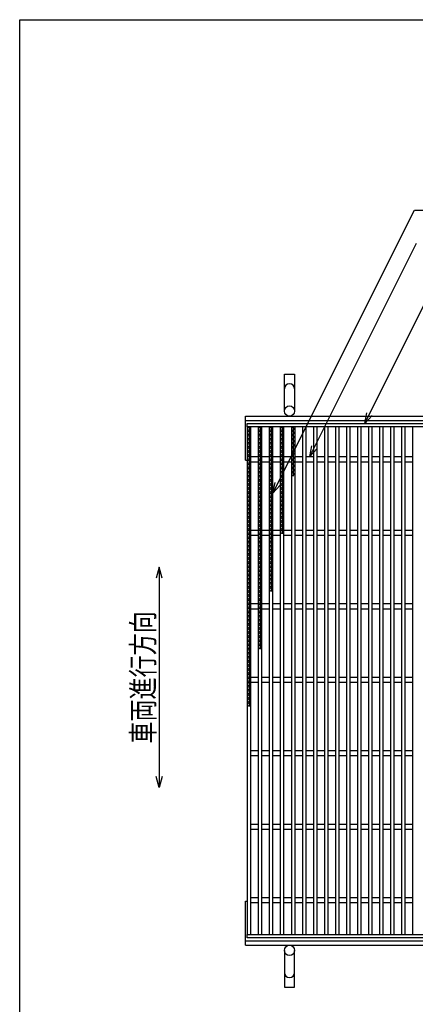
# Model space of a CAD drawing. Units: millimetres. Extents: x -182 to 173, y -128 to 105.
# Drawn here: x -173 to -119, y -29 to 105 of the extents above; entities that cross this region are included whole.
import ezdxf
from ezdxf.enums import TextEntityAlignment as Align

# ---------------------------------------------------------------- set-up
doc = ezdxf.new("R2010")
doc.units = ezdxf.units.MM
doc.header["$LTSCALE"] = 0.25
for name, color, linetype in [('16', 7, 'Continuous'), ('19', 7, 'Continuous'), ('22', 7, 'Continuous')]:
    doc.layers.add(name, color=color, linetype=linetype)
doc.styles.add('dcStyle0', font='txt.shx', dxfattribs={"width": 0.833333, "bigfont": 'bigfont'})

msp = doc.modelspace()

# ---------------------------------------------------------------- linework, layer by layer
at = {"color": 150, "linetype": 'Continuous', "lineweight": 25}
for p, q in [((-172.9, -114.65), (-172.9, 105.35)), ((-172.9, 105.35), (173.1, 105.35))]:
    msp.add_line(p, q, dxfattribs=at)
at = {"layer": '16', "color": 3, "linetype": 'Continuous', "lineweight": 25}
for p, q in [((-141.9, 50.4), (-42.4, 50.4)), ((-141.9, 49.95), (-141.9, 50.4)), ((-42.4, 49.95), (-141.9, 49.95)), ((-141.9, 49.95), (-141.9, -19.15)), ((-141.4, 49.95), (-141.9, 49.95)), ((-141.9, 49.95), (-141.4, 49.67)), ((-141.4, 49.67), (-141.9, 49.39)), ((-141.65, 49.95), (-141.65, 11.87)), ((-141.4, -19.15), (-141.4, 49.95)), ((-140.4, 49.95), (-140.4, -19.15)), ((-139.9, 49.95), (-140.4, 49.95)), ((-140.4, 49.95), (-139.9, 49.67)), ((-139.9, 49.67), (-140.4, 49.39)), ((-140.15, 49.95), (-140.15, 19.71)), ((-139.9, -19.15), (-139.9, 49.95)), ((-138.9, 49.95), (-138.9, -19.15)), ((-138.4, 49.95), (-138.9, 49.95)), ((-138.9, 49.95), (-138.4, 49.67)), ((-138.4, 49.67), (-138.9, 49.39)), ((-138.65, 49.95), (-138.65, 27.55)), ((-138.4, -19.15), (-138.4, 49.95)), ((-137.4, 49.95), (-137.4, -19.15)), ((-136.9, 49.95), (-137.4, 49.95)), ((-137.4, 49.95), (-136.9, 49.67)), ((-136.9, 49.67), (-137.4, 49.39)), ((-137.15, 49.95), (-137.15, 35.39)), ((-136.9, -19.15), (-136.9, 49.95)), ((-135.9, 49.95), (-135.9, -19.15)), ((-135.4, 49.95), (-135.9, 49.95)), ((-135.9, 49.95), (-135.4, 49.67)), ((-135.4, 49.67), (-135.9, 49.39)), ((-135.65, 49.95), (-135.65, 43.23)), ((-135.4, -19.15), (-135.4, 49.95)), ((-134.4, 49.95), (-134.4, -19.15)), ((-133.9, 49.95), (-134.4, 49.95)), ((-133.9, -19.15), (-133.9, 49.95)), ((-132.9, 49.95), (-132.9, -19.15)), ((-132.4, 49.95), (-132.9, 49.95)), ((-132.4, -19.15), (-132.4, 49.95)), ((-131.4, 49.95), (-131.4, -19.15)), ((-130.9, 49.95), (-131.4, 49.95)), ((-130.9, -19.15), (-130.9, 49.95)), ((-129.9, 49.95), (-129.9, -19.15)), ((-129.4, 49.95), (-129.9, 49.95)), ((-129.4, -19.15), (-129.4, 49.95)), ((-128.4, 49.95), (-128.4, -19.15)), ((-127.9, 49.95), (-128.4, 49.95)), ((-127.9, -19.15), (-127.9, 49.95)), ((-126.9, 49.95), (-126.9, -19.15)), ((-126.4, 49.95), (-126.9, 49.95)), ((-126.4, -19.15), (-126.4, 49.95)), ((-125.4, 49.95), (-125.4, -19.15)), ((-124.9, 49.95), (-125.4, 49.95)), ((-124.9, -19.15), (-124.9, 49.95)), ((-123.9, 49.95), (-123.9, -19.15)), ((-123.4, 49.95), (-123.9, 49.95)), ((-123.4, -19.15), (-123.4, 49.95)), ((-122.4, 49.95), (-122.4, -19.15)), ((-121.9, 49.95), (-122.4, 49.95)), ((-121.9, -19.15), (-121.9, 49.95)), ((-120.9, 49.95), (-120.9, -19.15)), ((-120.4, 49.95), (-120.9, 49.95)), ((-120.4, -19.15), (-120.4, 49.95)), ((-119.4, 49.95), (-119.4, -19.15)), ((-118.9, 49.95), (-119.4, 49.95)), ((-141.9, 49.39), (-141.4, 49.11)), ((-141.4, 49.11), (-141.9, 48.83)), ((-141.9, 48.83), (-141.4, 48.55)), ((-141.4, 48.55), (-141.9, 48.27)), ((-141.9, 48.27), (-141.4, 47.99)), ((-140.4, 49.39), (-139.9, 49.11)), ((-139.9, 49.11), (-140.4, 48.83)), ((-140.4, 48.83), (-139.9, 48.55)), ((-139.9, 48.55), (-140.4, 48.27)), ((-140.4, 48.27), (-139.9, 47.99)), ((-138.9, 49.39), (-138.4, 49.11)), ((-138.4, 49.11), (-138.9, 48.83)), ((-138.9, 48.83), (-138.4, 48.55)), ((-138.4, 48.55), (-138.9, 48.27)), ((-138.9, 48.27), (-138.4, 47.99)), ((-137.4, 49.39), (-136.9, 49.11)), ((-136.9, 49.11), (-137.4, 48.83)), ((-137.4, 48.83), (-136.9, 48.55)), ((-136.9, 48.55), (-137.4, 48.27)), ((-137.4, 48.27), (-136.9, 47.99)), ((-135.9, 49.39), (-135.4, 49.11)), ((-135.4, 49.11), (-135.9, 48.83)), ((-135.9, 48.83), (-135.4, 48.55)), ((-135.4, 48.55), (-135.9, 48.27)), ((-135.9, 48.27), (-135.4, 47.99)), ((-141.4, 47.99), (-141.9, 47.71)), ((-141.9, 47.71), (-141.4, 47.43)), ((-141.4, 47.43), (-141.9, 47.15)), ((-141.9, 47.15), (-141.4, 46.87)), ((-139.9, 47.99), (-140.4, 47.71)), ((-140.4, 47.71), (-139.9, 47.43)), ((-139.9, 47.43), (-140.4, 47.15)), ((-140.4, 47.15), (-139.9, 46.87)), ((-138.4, 47.99), (-138.9, 47.71)), ((-138.9, 47.71), (-138.4, 47.43)), ((-138.4, 47.43), (-138.9, 47.15)), ((-138.9, 47.15), (-138.4, 46.87)), ((-136.9, 47.99), (-137.4, 47.71)), ((-137.4, 47.71), (-136.9, 47.43)), ((-136.9, 47.43), (-137.4, 47.15)), ((-137.4, 47.15), (-136.9, 46.87)), ((-135.4, 47.99), (-135.9, 47.71)), ((-135.9, 47.71), (-135.4, 47.43)), ((-135.4, 47.43), (-135.9, 47.15)), ((-135.9, 47.15), (-135.4, 46.87)), ((-141.4, 46.87), (-141.9, 46.59)), ((-141.9, 46.59), (-141.4, 46.31)), ((-141.4, 46.31), (-141.9, 46.03)), ((-141.9, 46.03), (-141.4, 45.75)), ((-141.4, 45.75), (-141.9, 45.47)), ((-141.4, 45.9), (-140.4, 45.9)), ((-139.9, 46.87), (-140.4, 46.59)), ((-140.4, 46.59), (-139.9, 46.31)), ((-139.9, 46.31), (-140.4, 46.03)), ((-140.4, 46.03), (-139.9, 45.75)), ((-139.9, 45.75), (-140.4, 45.47)), ((-139.9, 45.9), (-138.9, 45.9)), ((-138.4, 46.87), (-138.9, 46.59)), ((-138.9, 46.59), (-138.4, 46.31)), ((-138.4, 46.31), (-138.9, 46.03)), ((-138.9, 46.03), (-138.4, 45.75)), ((-138.4, 45.75), (-138.9, 45.47)), ((-138.4, 45.9), (-137.4, 45.9)), ((-136.9, 46.87), (-137.4, 46.59)), ((-137.4, 46.59), (-136.9, 46.31)), ((-136.9, 46.31), (-137.4, 46.03)), ((-137.4, 46.03), (-136.9, 45.75)), ((-136.9, 45.75), (-137.4, 45.47)), ((-136.9, 45.9), (-135.9, 45.9)), ((-135.4, 46.87), (-135.9, 46.59)), ((-135.9, 46.59), (-135.4, 46.31)), ((-135.4, 46.31), (-135.9, 46.03)), ((-135.9, 46.03), (-135.4, 45.75)), ((-135.4, 45.75), (-135.9, 45.47)), ((-135.4, 45.9), (-134.4, 45.9)), ((-133.9, 45.9), (-132.9, 45.9)), ((-132.4, 45.9), (-131.4, 45.9)), ((-130.9, 45.9), (-129.9, 45.9)), ((-129.4, 45.9), (-128.4, 45.9)), ((-127.9, 45.9), (-126.9, 45.9)), ((-126.4, 45.9), (-125.4, 45.9)), ((-124.9, 45.9), (-123.9, 45.9)), ((-123.4, 45.9), (-122.4, 45.9)), ((-121.9, 45.9), (-120.9, 45.9)), ((-120.4, 45.9), (-119.4, 45.9)), ((-141.9, 45.47), (-141.4, 45.19)), ((-141.4, 45.19), (-141.9, 44.91)), ((-141.9, 44.91), (-141.4, 44.63)), ((-141.4, 44.63), (-141.9, 44.35)), ((-141.9, 44.35), (-141.4, 44.07)), ((-141.4, 45.2), (-140.4, 45.2)), ((-140.4, 45.47), (-139.9, 45.19)), ((-139.9, 45.19), (-140.4, 44.91)), ((-140.4, 44.91), (-139.9, 44.63)), ((-139.9, 44.63), (-140.4, 44.35)), ((-140.4, 44.35), (-139.9, 44.07)), ((-139.9, 45.2), (-138.9, 45.2)), ((-138.9, 45.47), (-138.4, 45.19)), ((-138.4, 45.19), (-138.9, 44.91)), ((-138.9, 44.91), (-138.4, 44.63)), ((-138.4, 44.63), (-138.9, 44.35)), ((-138.9, 44.35), (-138.4, 44.07)), ((-138.4, 45.2), (-137.4, 45.2)), ((-137.4, 45.47), (-136.9, 45.19)), ((-136.9, 45.19), (-137.4, 44.91)), ((-137.4, 44.91), (-136.9, 44.63)), ((-136.9, 44.63), (-137.4, 44.35)), ((-137.4, 44.35), (-136.9, 44.07)), ((-136.9, 45.2), (-135.9, 45.2)), ((-135.9, 45.47), (-135.4, 45.19)), ((-135.4, 45.19), (-135.9, 44.91)), ((-135.9, 44.91), (-135.4, 44.63)), ((-135.4, 44.63), (-135.9, 44.35)), ((-135.9, 44.35), (-135.4, 44.07)), ((-135.4, 45.2), (-134.4, 45.2)), ((-133.9, 45.2), (-132.9, 45.2)), ((-132.4, 45.2), (-131.4, 45.2)), ((-130.9, 45.2), (-129.9, 45.2)), ((-129.4, 45.2), (-128.4, 45.2)), ((-127.9, 45.2), (-126.9, 45.2)), ((-126.4, 45.2), (-125.4, 45.2)), ((-124.9, 45.2), (-123.9, 45.2)), ((-123.4, 45.2), (-122.4, 45.2)), ((-121.9, 45.2), (-120.9, 45.2)), ((-120.4, 45.2), (-119.4, 45.2)), ((-141.4, 44.07), (-141.9, 43.79)), ((-141.9, 43.79), (-141.4, 43.51)), ((-141.4, 43.51), (-141.9, 43.23)), ((-141.9, 43.23), (-141.4, 42.95)), ((-141.4, 42.95), (-141.9, 42.67)), ((-139.9, 44.07), (-140.4, 43.79)), ((-140.4, 43.79), (-139.9, 43.51)), ((-139.9, 43.51), (-140.4, 43.23)), ((-140.4, 43.23), (-139.9, 42.95)), ((-139.9, 42.95), (-140.4, 42.67)), ((-138.4, 44.07), (-138.9, 43.79)), ((-138.9, 43.79), (-138.4, 43.51)), ((-138.4, 43.51), (-138.9, 43.23)), ((-138.9, 43.23), (-138.4, 42.95)), ((-138.4, 42.95), (-138.9, 42.67)), ((-136.9, 44.07), (-137.4, 43.79)), ((-137.4, 43.79), (-136.9, 43.51)), ((-136.9, 43.51), (-137.4, 43.23)), ((-137.4, 43.23), (-136.9, 42.95)), ((-136.9, 42.95), (-137.4, 42.67)), ((-135.4, 44.07), (-135.9, 43.79)), ((-135.9, 43.79), (-135.4, 43.51)), ((-135.4, 43.51), (-135.9, 43.23)), ((-141.9, 42.67), (-141.4, 42.39)), ((-141.4, 42.39), (-141.9, 42.11)), ((-141.9, 42.11), (-141.4, 41.83)), ((-141.4, 41.83), (-141.9, 41.55)), ((-141.9, 41.55), (-141.4, 41.27)), ((-140.4, 42.67), (-139.9, 42.39)), ((-139.9, 42.39), (-140.4, 42.11)), ((-140.4, 42.11), (-139.9, 41.83)), ((-139.9, 41.83), (-140.4, 41.55)), ((-140.4, 41.55), (-139.9, 41.27)), ((-138.9, 42.67), (-138.4, 42.39)), ((-138.4, 42.39), (-138.9, 42.11)), ((-138.9, 42.11), (-138.4, 41.83)), ((-138.4, 41.83), (-138.9, 41.55)), ((-138.9, 41.55), (-138.4, 41.27)), ((-137.4, 42.67), (-136.9, 42.39)), ((-136.9, 42.39), (-137.4, 42.11)), ((-137.4, 42.11), (-136.9, 41.83)), ((-136.9, 41.83), (-137.4, 41.55)), ((-137.4, 41.55), (-136.9, 41.27)), ((-141.4, 41.27), (-141.9, 40.99)), ((-141.9, 40.99), (-141.4, 40.71)), ((-141.4, 40.71), (-141.9, 40.43)), ((-141.9, 40.43), (-141.4, 40.15)), ((-139.9, 41.27), (-140.4, 40.99)), ((-140.4, 40.99), (-139.9, 40.71)), ((-139.9, 40.71), (-140.4, 40.43)), ((-140.4, 40.43), (-139.9, 40.15)), ((-138.4, 41.27), (-138.9, 40.99)), ((-138.9, 40.99), (-138.4, 40.71)), ((-138.4, 40.71), (-138.9, 40.43)), ((-138.9, 40.43), (-138.4, 40.15)), ((-136.9, 41.27), (-137.4, 40.99)), ((-137.4, 40.99), (-136.9, 40.71)), ((-136.9, 40.71), (-137.4, 40.43)), ((-137.4, 40.43), (-136.9, 40.15)), ((-141.4, 40.15), (-141.9, 39.87)), ((-141.9, 39.87), (-141.4, 39.59)), ((-141.4, 39.59), (-141.9, 39.31)), ((-141.9, 39.31), (-141.4, 39.03)), ((-141.4, 39.03), (-141.9, 38.75)), ((-139.9, 40.15), (-140.4, 39.87)), ((-140.4, 39.87), (-139.9, 39.59)), ((-139.9, 39.59), (-140.4, 39.31)), ((-140.4, 39.31), (-139.9, 39.03)), ((-139.9, 39.03), (-140.4, 38.75)), ((-138.4, 40.15), (-138.9, 39.87)), ((-138.9, 39.87), (-138.4, 39.59)), ((-138.4, 39.59), (-138.9, 39.31)), ((-138.9, 39.31), (-138.4, 39.03)), ((-138.4, 39.03), (-138.9, 38.75)), ((-136.9, 40.15), (-137.4, 39.87)), ((-137.4, 39.87), (-136.9, 39.59)), ((-136.9, 39.59), (-137.4, 39.31)), ((-137.4, 39.31), (-136.9, 39.03)), ((-136.9, 39.03), (-137.4, 38.75)), ((-141.9, 38.75), (-141.4, 38.47)), ((-141.4, 38.47), (-141.9, 38.19)), ((-141.9, 38.19), (-141.4, 37.91)), ((-141.4, 37.91), (-141.9, 37.63)), ((-141.9, 37.63), (-141.4, 37.35)), ((-140.4, 38.75), (-139.9, 38.47)), ((-139.9, 38.47), (-140.4, 38.19)), ((-140.4, 38.19), (-139.9, 37.91)), ((-139.9, 37.91), (-140.4, 37.63)), ((-140.4, 37.63), (-139.9, 37.35)), ((-138.9, 38.75), (-138.4, 38.47)), ((-138.4, 38.47), (-138.9, 38.19)), ((-138.9, 38.19), (-138.4, 37.91)), ((-138.4, 37.91), (-138.9, 37.63)), ((-138.9, 37.63), (-138.4, 37.35)), ((-137.4, 38.75), (-136.9, 38.47)), ((-136.9, 38.47), (-137.4, 38.19)), ((-137.4, 38.19), (-136.9, 37.91)), ((-136.9, 37.91), (-137.4, 37.63)), ((-137.4, 37.63), (-136.9, 37.35)), ((-141.4, 37.35), (-141.9, 37.07)), ((-141.9, 37.07), (-141.4, 36.79)), ((-141.4, 36.79), (-141.9, 36.51)), ((-141.9, 36.51), (-141.4, 36.23)), ((-141.4, 36.23), (-141.9, 35.95)), ((-139.9, 37.35), (-140.4, 37.07)), ((-140.4, 37.07), (-139.9, 36.79)), ((-139.9, 36.79), (-140.4, 36.51)), ((-140.4, 36.51), (-139.9, 36.23)), ((-139.9, 36.23), (-140.4, 35.95)), ((-138.4, 37.35), (-138.9, 37.07)), ((-138.9, 37.07), (-138.4, 36.79)), ((-138.4, 36.79), (-138.9, 36.51)), ((-138.9, 36.51), (-138.4, 36.23)), ((-138.4, 36.23), (-138.9, 35.95)), ((-136.9, 37.35), (-137.4, 37.07)), ((-137.4, 37.07), (-136.9, 36.79)), ((-136.9, 36.79), (-137.4, 36.51)), ((-137.4, 36.51), (-136.9, 36.23)), ((-136.9, 36.23), (-137.4, 35.95)), ((-141.9, 35.95), (-141.4, 35.67)), ((-141.4, 35.67), (-141.9, 35.39)), ((-141.9, 35.39), (-141.4, 35.11)), ((-141.4, 35.11), (-141.9, 34.83)), ((-141.4, 35.9), (-140.4, 35.9)), ((-141.4, 35.2), (-140.4, 35.2)), ((-140.4, 35.95), (-139.9, 35.67)), ((-139.9, 35.67), (-140.4, 35.39)), ((-140.4, 35.39), (-139.9, 35.11)), ((-139.9, 35.11), (-140.4, 34.83)), ((-139.9, 35.9), (-138.9, 35.9)), ((-139.9, 35.2), (-138.9, 35.2)), ((-138.9, 35.95), (-138.4, 35.67)), ((-138.4, 35.67), (-138.9, 35.39)), ((-138.9, 35.39), (-138.4, 35.11)), ((-138.4, 35.11), (-138.9, 34.83)), ((-138.4, 35.9), (-137.4, 35.9)), ((-138.4, 35.2), (-137.4, 35.2)), ((-137.4, 35.95), (-136.9, 35.67)), ((-136.9, 35.67), (-137.4, 35.39)), ((-136.9, 35.9), (-135.9, 35.9)), ((-136.9, 35.2), (-135.9, 35.2)), ((-135.4, 35.9), (-134.4, 35.9)), ((-135.4, 35.2), (-134.4, 35.2)), ((-133.9, 35.9), (-132.9, 35.9)), ((-133.9, 35.2), (-132.9, 35.2)), ((-132.4, 35.9), (-131.4, 35.9)), ((-132.4, 35.2), (-131.4, 35.2)), ((-130.9, 35.9), (-129.9, 35.9)), ((-130.9, 35.2), (-129.9, 35.2)), ((-129.4, 35.9), (-128.4, 35.9)), ((-129.4, 35.2), (-128.4, 35.2)), ((-127.9, 35.9), (-126.9, 35.9)), ((-127.9, 35.2), (-126.9, 35.2)), ((-126.4, 35.9), (-125.4, 35.9)), ((-126.4, 35.2), (-125.4, 35.2)), ((-124.9, 35.9), (-123.9, 35.9)), ((-124.9, 35.2), (-123.9, 35.2)), ((-123.4, 35.9), (-122.4, 35.9)), ((-123.4, 35.2), (-122.4, 35.2)), ((-121.9, 35.9), (-120.9, 35.9)), ((-121.9, 35.2), (-120.9, 35.2)), ((-120.4, 35.9), (-119.4, 35.9)), ((-120.4, 35.2), (-119.4, 35.2)), ((-141.9, 34.83), (-141.4, 34.55)), ((-141.4, 34.55), (-141.9, 34.27)), ((-141.9, 34.27), (-141.4, 33.99)), ((-141.4, 33.99), (-141.9, 33.71)), ((-141.9, 33.71), (-141.4, 33.43)), ((-140.4, 34.83), (-139.9, 34.55)), ((-139.9, 34.55), (-140.4, 34.27)), ((-140.4, 34.27), (-139.9, 33.99)), ((-139.9, 33.99), (-140.4, 33.71)), ((-140.4, 33.71), (-139.9, 33.43)), ((-138.9, 34.83), (-138.4, 34.55)), ((-138.4, 34.55), (-138.9, 34.27)), ((-138.9, 34.27), (-138.4, 33.99)), ((-138.4, 33.99), (-138.9, 33.71)), ((-138.9, 33.71), (-138.4, 33.43)), ((-141.4, 33.43), (-141.9, 33.15)), ((-141.9, 33.15), (-141.4, 32.87)), ((-141.4, 32.87), (-141.9, 32.59)), ((-141.9, 32.59), (-141.4, 32.31)), ((-141.4, 32.31), (-141.9, 32.03)), ((-139.9, 33.43), (-140.4, 33.15)), ((-140.4, 33.15), (-139.9, 32.87)), ((-139.9, 32.87), (-140.4, 32.59)), ((-140.4, 32.59), (-139.9, 32.31)), ((-139.9, 32.31), (-140.4, 32.03)), ((-138.4, 33.43), (-138.9, 33.15)), ((-138.9, 33.15), (-138.4, 32.87)), ((-138.4, 32.87), (-138.9, 32.59)), ((-138.9, 32.59), (-138.4, 32.31)), ((-138.4, 32.31), (-138.9, 32.03)), ((-141.9, 32.03), (-141.4, 31.75)), ((-141.4, 31.75), (-141.9, 31.47)), ((-141.9, 31.47), (-141.4, 31.19)), ((-141.4, 31.19), (-141.9, 30.91)), ((-141.9, 30.91), (-141.4, 30.63)), ((-140.4, 32.03), (-139.9, 31.75)), ((-139.9, 31.75), (-140.4, 31.47)), ((-140.4, 31.47), (-139.9, 31.19)), ((-139.9, 31.19), (-140.4, 30.91)), ((-140.4, 30.91), (-139.9, 30.63)), ((-138.9, 32.03), (-138.4, 31.75)), ((-138.4, 31.75), (-138.9, 31.47)), ((-138.9, 31.47), (-138.4, 31.19)), ((-138.4, 31.19), (-138.9, 30.91)), ((-138.9, 30.91), (-138.4, 30.63)), ((-141.4, 30.63), (-141.9, 30.35)), ((-141.9, 30.35), (-141.4, 30.07)), ((-141.4, 30.07), (-141.9, 29.79)), ((-141.9, 29.79), (-141.4, 29.51)), ((-141.4, 29.51), (-141.9, 29.23)), ((-139.9, 30.63), (-140.4, 30.35)), ((-140.4, 30.35), (-139.9, 30.07)), ((-139.9, 30.07), (-140.4, 29.79)), ((-140.4, 29.79), (-139.9, 29.51)), ((-139.9, 29.51), (-140.4, 29.23)), ((-138.4, 30.63), (-138.9, 30.35)), ((-138.9, 30.35), (-138.4, 30.07)), ((-138.4, 30.07), (-138.9, 29.79)), ((-138.9, 29.79), (-138.4, 29.51)), ((-138.4, 29.51), (-138.9, 29.23)), ((-141.9, 29.23), (-141.4, 28.95)), ((-141.4, 28.95), (-141.9, 28.67)), ((-141.9, 28.67), (-141.4, 28.39)), ((-141.4, 28.39), (-141.9, 28.11)), ((-140.4, 29.23), (-139.9, 28.95)), ((-139.9, 28.95), (-140.4, 28.67)), ((-140.4, 28.67), (-139.9, 28.39)), ((-139.9, 28.39), (-140.4, 28.11)), ((-138.9, 29.23), (-138.4, 28.95)), ((-138.4, 28.95), (-138.9, 28.67)), ((-138.9, 28.67), (-138.4, 28.39)), ((-138.4, 28.39), (-138.9, 28.11)), ((-141.9, 28.11), (-141.4, 27.83)), ((-141.4, 27.83), (-141.9, 27.55)), ((-141.9, 27.55), (-141.4, 27.27)), ((-141.4, 27.27), (-141.9, 26.99)), ((-141.9, 26.99), (-141.4, 26.71)), ((-140.4, 28.11), (-139.9, 27.83)), ((-139.9, 27.83), (-140.4, 27.55)), ((-140.4, 27.55), (-139.9, 27.27)), ((-139.9, 27.27), (-140.4, 26.99)), ((-140.4, 26.99), (-139.9, 26.71)), ((-138.9, 28.11), (-138.4, 27.83)), ((-138.4, 27.83), (-138.9, 27.55)), ((-141.4, 26.71), (-141.9, 26.43)), ((-141.9, 26.43), (-141.4, 26.15)), ((-141.4, 26.15), (-141.9, 25.87)), ((-141.9, 25.87), (-141.4, 25.59)), ((-141.4, 25.59), (-141.9, 25.31)), ((-141.4, 25.9), (-140.4, 25.9)), ((-139.9, 26.71), (-140.4, 26.43)), ((-140.4, 26.43), (-139.9, 26.15)), ((-139.9, 26.15), (-140.4, 25.87)), ((-140.4, 25.87), (-139.9, 25.59)), ((-139.9, 25.59), (-140.4, 25.31)), ((-139.9, 25.9), (-138.9, 25.9)), ((-138.4, 25.9), (-137.4, 25.9)), ((-136.9, 25.9), (-135.9, 25.9)), ((-135.4, 25.9), (-134.4, 25.9)), ((-133.9, 25.9), (-132.9, 25.9)), ((-132.4, 25.9), (-131.4, 25.9)), ((-130.9, 25.9), (-129.9, 25.9)), ((-129.4, 25.9), (-128.4, 25.9)), ((-127.9, 25.9), (-126.9, 25.9)), ((-126.4, 25.9), (-125.4, 25.9)), ((-124.9, 25.9), (-123.9, 25.9)), ((-123.4, 25.9), (-122.4, 25.9)), ((-121.9, 25.9), (-120.9, 25.9)), ((-120.4, 25.9), (-119.4, 25.9)), ((-141.9, 25.31), (-141.4, 25.03)), ((-141.4, 25.03), (-141.9, 24.75)), ((-141.9, 24.75), (-141.4, 24.47)), ((-141.4, 24.47), (-141.9, 24.19)), ((-141.9, 24.19), (-141.4, 23.91)), ((-141.4, 25.2), (-140.4, 25.2)), ((-140.4, 25.31), (-139.9, 25.03)), ((-139.9, 25.03), (-140.4, 24.75)), ((-140.4, 24.75), (-139.9, 24.47)), ((-139.9, 24.47), (-140.4, 24.19)), ((-140.4, 24.19), (-139.9, 23.91)), ((-139.9, 25.2), (-138.9, 25.2)), ((-138.4, 25.2), (-137.4, 25.2)), ((-136.9, 25.2), (-135.9, 25.2)), ((-135.4, 25.2), (-134.4, 25.2)), ((-133.9, 25.2), (-132.9, 25.2)), ((-132.4, 25.2), (-131.4, 25.2)), ((-130.9, 25.2), (-129.9, 25.2)), ((-129.4, 25.2), (-128.4, 25.2)), ((-127.9, 25.2), (-126.9, 25.2)), ((-126.4, 25.2), (-125.4, 25.2)), ((-124.9, 25.2), (-123.9, 25.2)), ((-123.4, 25.2), (-122.4, 25.2)), ((-121.9, 25.2), (-120.9, 25.2)), ((-120.4, 25.2), (-119.4, 25.2)), ((-141.4, 23.91), (-141.9, 23.63)), ((-141.9, 23.63), (-141.4, 23.35)), ((-141.4, 23.35), (-141.9, 23.07)), ((-141.9, 23.07), (-141.4, 22.79)), ((-141.4, 22.79), (-141.9, 22.51)), ((-139.9, 23.91), (-140.4, 23.63)), ((-140.4, 23.63), (-139.9, 23.35)), ((-139.9, 23.35), (-140.4, 23.07)), ((-140.4, 23.07), (-139.9, 22.79)), ((-139.9, 22.79), (-140.4, 22.51)), ((-141.9, 22.51), (-141.4, 22.23)), ((-141.4, 22.23), (-141.9, 21.95)), ((-141.9, 21.95), (-141.4, 21.67)), ((-141.4, 21.67), (-141.9, 21.39)), ((-140.4, 22.51), (-139.9, 22.23)), ((-139.9, 22.23), (-140.4, 21.95)), ((-140.4, 21.95), (-139.9, 21.67)), ((-139.9, 21.67), (-140.4, 21.39)), ((-141.9, 21.39), (-141.4, 21.11)), ((-141.4, 21.11), (-141.9, 20.83)), ((-141.9, 20.83), (-141.4, 20.55)), ((-141.4, 20.55), (-141.9, 20.27)), ((-141.9, 20.27), (-141.4, 19.99)), ((-140.4, 21.39), (-139.9, 21.11)), ((-139.9, 21.11), (-140.4, 20.83)), ((-140.4, 20.83), (-139.9, 20.55)), ((-139.9, 20.55), (-140.4, 20.27)), ((-140.4, 20.27), (-139.9, 19.99)), ((-141.4, 19.99), (-141.9, 19.71)), ((-141.9, 19.71), (-141.4, 19.43)), ((-141.4, 19.43), (-141.9, 19.15)), ((-141.9, 19.15), (-141.4, 18.87)), ((-141.4, 18.87), (-141.9, 18.59)), ((-139.9, 19.99), (-140.4, 19.71)), ((-141.9, 18.59), (-141.4, 18.31)), ((-141.4, 18.31), (-141.9, 18.03)), ((-141.9, 18.03), (-141.4, 17.75)), ((-141.4, 17.75), (-141.9, 17.47)), ((-141.9, 17.47), (-141.4, 17.19)), ((-141.4, 17.19), (-141.9, 16.91)), ((-141.9, 16.91), (-141.4, 16.63)), ((-141.4, 16.63), (-141.9, 16.35)), ((-141.9, 16.35), (-141.4, 16.07)), ((-141.4, 16.07), (-141.9, 15.79)), ((-141.9, 15.79), (-141.4, 15.51)), ((-141.4, 15.51), (-141.9, 15.23)), ((-141.9, 15.23), (-141.4, 14.95)), ((-141.4, 14.95), (-141.9, 14.67)), ((-141.4, 15.9), (-140.4, 15.9)), ((-141.4, 15.2), (-140.4, 15.2)), ((-139.9, 15.9), (-138.9, 15.9)), ((-139.9, 15.2), (-138.9, 15.2)), ((-138.4, 15.9), (-137.4, 15.9)), ((-138.4, 15.2), (-137.4, 15.2)), ((-136.9, 15.9), (-135.9, 15.9)), ((-136.9, 15.2), (-135.9, 15.2)), ((-135.4, 15.9), (-134.4, 15.9)), ((-135.4, 15.2), (-134.4, 15.2)), ((-133.9, 15.9), (-132.9, 15.9)), ((-133.9, 15.2), (-132.9, 15.2)), ((-132.4, 15.9), (-131.4, 15.9)), ((-132.4, 15.2), (-131.4, 15.2)), ((-130.9, 15.9), (-129.9, 15.9)), ((-130.9, 15.2), (-129.9, 15.2)), ((-129.4, 15.9), (-128.4, 15.9)), ((-129.4, 15.2), (-128.4, 15.2)), ((-127.9, 15.9), (-126.9, 15.9)), ((-127.9, 15.2), (-126.9, 15.2)), ((-126.4, 15.9), (-125.4, 15.9)), ((-126.4, 15.2), (-125.4, 15.2)), ((-124.9, 15.9), (-123.9, 15.9)), ((-124.9, 15.2), (-123.9, 15.2)), ((-123.4, 15.9), (-122.4, 15.9)), ((-123.4, 15.2), (-122.4, 15.2)), ((-121.9, 15.9), (-120.9, 15.9)), ((-121.9, 15.2), (-120.9, 15.2)), ((-120.4, 15.9), (-119.4, 15.9)), ((-120.4, 15.2), (-119.4, 15.2)), ((-141.9, 14.67), (-141.4, 14.39)), ((-141.4, 14.39), (-141.9, 14.11)), ((-141.9, 14.11), (-141.4, 13.83)), ((-141.4, 13.83), (-141.9, 13.55)), ((-141.9, 13.55), (-141.4, 13.27)), ((-141.4, 13.27), (-141.9, 12.99)), ((-141.9, 12.99), (-141.4, 12.71)), ((-141.4, 12.71), (-141.9, 12.43)), ((-141.9, 12.43), (-141.4, 12.15)), ((-141.4, 12.15), (-141.9, 11.87)), ((-141.4, 5.9), (-140.4, 5.9)), ((-139.9, 5.9), (-138.9, 5.9)), ((-138.4, 5.9), (-137.4, 5.9)), ((-136.9, 5.9), (-135.9, 5.9)), ((-135.4, 5.9), (-134.4, 5.9)), ((-133.9, 5.9), (-132.9, 5.9)), ((-132.4, 5.9), (-131.4, 5.9)), ((-130.9, 5.9), (-129.9, 5.9)), ((-129.4, 5.9), (-128.4, 5.9)), ((-127.9, 5.9), (-126.9, 5.9)), ((-126.4, 5.9), (-125.4, 5.9)), ((-124.9, 5.9), (-123.9, 5.9)), ((-123.4, 5.9), (-122.4, 5.9)), ((-121.9, 5.9), (-120.9, 5.9)), ((-120.4, 5.9), (-119.4, 5.9)), ((-141.4, 5.2), (-140.4, 5.2)), ((-139.9, 5.2), (-138.9, 5.2)), ((-138.4, 5.2), (-137.4, 5.2)), ((-136.9, 5.2), (-135.9, 5.2)), ((-135.4, 5.2), (-134.4, 5.2)), ((-133.9, 5.2), (-132.9, 5.2)), ((-132.4, 5.2), (-131.4, 5.2)), ((-130.9, 5.2), (-129.9, 5.2)), ((-129.4, 5.2), (-128.4, 5.2)), ((-127.9, 5.2), (-126.9, 5.2)), ((-126.4, 5.2), (-125.4, 5.2)), ((-124.9, 5.2), (-123.9, 5.2)), ((-123.4, 5.2), (-122.4, 5.2)), ((-121.9, 5.2), (-120.9, 5.2)), ((-120.4, 5.2), (-119.4, 5.2)), ((-141.4, -4.1), (-140.4, -4.1)), ((-141.4, -4.8), (-140.4, -4.8)), ((-139.9, -4.1), (-138.9, -4.1)), ((-139.9, -4.8), (-138.9, -4.8)), ((-138.4, -4.1), (-137.4, -4.1)), ((-138.4, -4.8), (-137.4, -4.8)), ((-136.9, -4.1), (-135.9, -4.1)), ((-136.9, -4.8), (-135.9, -4.8)), ((-135.4, -4.1), (-134.4, -4.1)), ((-135.4, -4.8), (-134.4, -4.8)), ((-133.9, -4.1), (-132.9, -4.1)), ((-133.9, -4.8), (-132.9, -4.8)), ((-132.4, -4.1), (-131.4, -4.1)), ((-132.4, -4.8), (-131.4, -4.8)), ((-130.9, -4.1), (-129.9, -4.1)), ((-130.9, -4.8), (-129.9, -4.8)), ((-129.4, -4.1), (-128.4, -4.1)), ((-129.4, -4.8), (-128.4, -4.8)), ((-127.9, -4.1), (-126.9, -4.1)), ((-127.9, -4.8), (-126.9, -4.8)), ((-126.4, -4.1), (-125.4, -4.1)), ((-126.4, -4.8), (-125.4, -4.8)), ((-124.9, -4.1), (-123.9, -4.1)), ((-124.9, -4.8), (-123.9, -4.8)), ((-123.4, -4.1), (-122.4, -4.1)), ((-123.4, -4.8), (-122.4, -4.8)), ((-121.9, -4.1), (-120.9, -4.1)), ((-121.9, -4.8), (-120.9, -4.8)), ((-120.4, -4.1), (-119.4, -4.1)), ((-120.4, -4.8), (-119.4, -4.8)), ((-141.4, -14.1), (-140.4, -14.1)), ((-139.9, -14.1), (-138.9, -14.1)), ((-138.4, -14.1), (-137.4, -14.1)), ((-136.9, -14.1), (-135.9, -14.1)), ((-135.4, -14.1), (-134.4, -14.1)), ((-133.9, -14.1), (-132.9, -14.1)), ((-132.4, -14.1), (-131.4, -14.1)), ((-130.9, -14.1), (-129.9, -14.1)), ((-129.4, -14.1), (-128.4, -14.1)), ((-127.9, -14.1), (-126.9, -14.1)), ((-126.4, -14.1), (-125.4, -14.1)), ((-124.9, -14.1), (-123.9, -14.1)), ((-123.4, -14.1), (-122.4, -14.1)), ((-121.9, -14.1), (-120.9, -14.1)), ((-120.4, -14.1), (-119.4, -14.1)), ((-141.4, -14.8), (-140.4, -14.8)), ((-139.9, -14.8), (-138.9, -14.8)), ((-138.4, -14.8), (-137.4, -14.8)), ((-136.9, -14.8), (-135.9, -14.8)), ((-135.4, -14.8), (-134.4, -14.8)), ((-133.9, -14.8), (-132.9, -14.8)), ((-132.4, -14.8), (-131.4, -14.8)), ((-130.9, -14.8), (-129.9, -14.8)), ((-129.4, -14.8), (-128.4, -14.8)), ((-127.9, -14.8), (-126.9, -14.8)), ((-126.4, -14.8), (-125.4, -14.8)), ((-124.9, -14.8), (-123.9, -14.8)), ((-123.4, -14.8), (-122.4, -14.8)), ((-121.9, -14.8), (-120.9, -14.8)), ((-120.4, -14.8), (-119.4, -14.8)), ((-141.9, -19.15), (-42.4, -19.15)), ((-141.9, -19.6), (-141.9, -19.15)), ((-141.9, -19.15), (-141.4, -19.15)), ((-42.4, -19.6), (-141.9, -19.6)), ((-140.4, -19.15), (-139.9, -19.15)), ((-138.9, -19.15), (-138.4, -19.15)), ((-137.4, -19.15), (-136.9, -19.15)), ((-135.9, -19.15), (-135.4, -19.15)), ((-134.4, -19.15), (-133.9, -19.15)), ((-132.9, -19.15), (-132.4, -19.15)), ((-131.4, -19.15), (-130.9, -19.15)), ((-129.9, -19.15), (-129.4, -19.15)), ((-128.4, -19.15), (-127.9, -19.15)), ((-126.9, -19.15), (-126.4, -19.15)), ((-125.4, -19.15), (-124.9, -19.15)), ((-123.9, -19.15), (-123.4, -19.15)), ((-122.4, -19.15), (-121.9, -19.15)), ((-120.9, -19.15), (-120.4, -19.15)), ((-119.4, -19.15), (-118.9, -19.15))]:
    msp.add_line(p, q, dxfattribs=at)
at = {"layer": '19', "color": 6, "linetype": 'Continuous', "lineweight": 25}
for p, q in [((-136.85, 52.1), (-136.85, 57.1)), ((-136.85, 57.1), (-135.45, 57.1)), ((-135.45, 57.1), (-135.45, 52.1)), ((-142.15, 51.4), (-42.15, 51.4)), ((-142.15, 45.4), (-142.15, 51.4)), ((-142.15, 50.8), (-42.15, 50.8)), ((-142.15, 45.4), (-141.9, 45.4)), ((-142.15, -20.6), (-142.15, -14.6)), ((-142.15, -14.6), (-141.9, -14.6)), ((-142.15, -20), (-42.15, -20)), ((-142.15, -20.6), (-42.15, -20.6)), ((-136.85, -21.3), (-136.85, -26.3)), ((-135.45, -26.3), (-135.45, -21.3)), ((-136.85, -26.3), (-135.45, -26.3))]:
    msp.add_line(p, q, dxfattribs=at)
for centre in [(-136.15, 52.1), (-136.15, -21.3)]:
    msp.add_circle(centre, 0.7, dxfattribs=at)
for centre, start, end in [((-136.15, 55.1), 0, 180), ((-136.15, -24.3), 180, 0)]:
    msp.add_arc(centre, 0.7, start, end, dxfattribs=at)
at = {"layer": '22', "color": 4, "linetype": 'Continuous', "lineweight": 25}
for p, q in [((-138.4, 40.9), (-119.12, 79.45)), ((-119.12, 79.45), (-73.12, 79.45)), ((-133.4, 45.9), (-118.87, 74.95)), ((-125.9, 50.4), (-116.12, 69.95)), ((-125.9, 50.4), (-125.6, 51.86)), ((-125.9, 50.4), (-124.9, 51.5)), ((-133.4, 45.9), (-133.1, 47.36)), ((-133.4, 45.9), (-132.4, 47)), ((-138.4, 40.9), (-138.1, 42.36)), ((-138.4, 40.9), (-137.4, 42)), ((-153.9, 30.85), (-154.3, 29.35)), ((-153.5, 29.35), (-153.9, 30.85)), ((-153.9, 30.85), (-153.9, 0.85)), ((-153.9, 0.85), (-154.3, 2.35)), ((-153.5, 2.35), (-153.9, 0.85))]:
    msp.add_line(p, q, dxfattribs=at)

# ---------------------------------------------------------------- texts
at = {"layer": '22', "color": 2, "style": 'dcStyle0', "width": 0.833333}
msp.add_text('車両進行方向', height=3, rotation=90, dxfattribs=at).set_placement((-154.6, 6.85), (-154.6, 24.85), align=Align.FIT)

doc.saveas('drawing.dxf')
